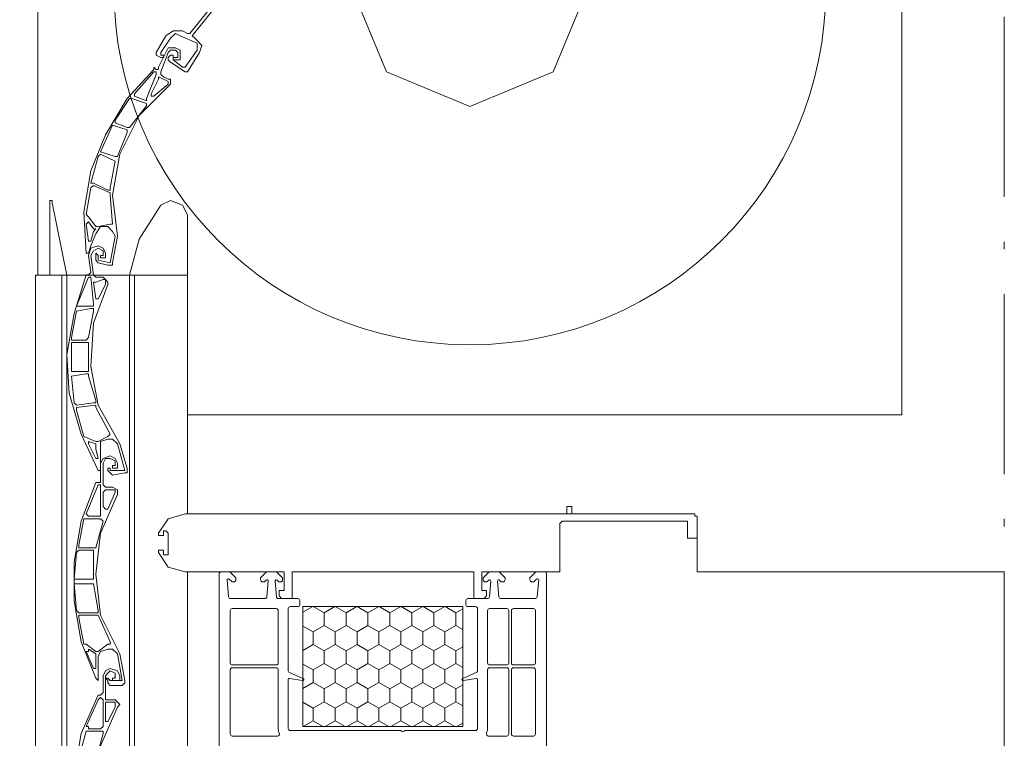
# Model space of a CAD drawing. Units: millimetres. Extents: x 2825 to 3665, y -773 to -179.
# Drawn here: x 3371 to 3470, y -453 to -382 of the extents above; entities that cross this region are included whole.
import ezdxf

# ---------------------------------------------------------------- set-up
doc = ezdxf.new("R2010")
doc.units = ezdxf.units.MM
doc.linetypes.add('ACAD_ISO10W100', pattern=[18.5, 12, -3, 0.5, -3])
doc.layers.add('infissi', color=252, linetype='Continuous', lineweight=5)
doc.layers.add('linee di sezione', color=7, linetype='Continuous', lineweight=15)

msp = doc.modelspace()

# ---------------------------------------------------------------- hatches: boundary and pattern name
at = {"layer": 'infissi', "ltscale": 1000}
h = msp.add_hatch(dxfattribs=at)
h.set_pattern_fill('HONEY_0001', color=256, scale=2000, style=0, pattern_type=2)
h.set_pattern_definition([(90, (2329.0794, -1667.1178), (-1.09985226, 1.905), [1.27, -2.54]), (210, (2329.0794, -1667.1178), (1.0998523, 1.905), [1.27, -2.54]), (150, (2329.0794, -1667.1178), (-2.1997045, 0), [0, -2.54, 1.27, 0, 0, 0])])
h.paths.add_polyline_path([(3399.328, -452.306), (3399.328, -440.306), (3415.328, -440.306), (3415.328, -452.306)])

# ---------------------------------------------------------------- linework, layer by layer
at = {"layer": 'infissi', "ltscale": 1000, "flags": 128}
for points in [[(3372.775, -407.14), (3372.775, -357.068), (3375.917, -357.068), (3396.944, -335.799), (3435.131, -335.799), (3459.301, -360.21), (3459.301, -421.117), (3387.76, -421.117), (3387.76, -421.117)], [(3391.144, -379.546), (3388.243, -383.171), (3388.485, -383.413), (3388.727, -383.654), (3389.21, -384.138), (3388.968, -384.863), (3387.76, -386.796), (3387.518, -386.796), (3386.068, -385.829), (3385.826, -385.588), (3385.826, -385.346), (3386.068, -385.104), (3386.31, -385.104), (3386.31, -385.346), (3386.31, -385.588), (3387.276, -386.313), (3387.518, -386.313), (3388.727, -384.621), (3388.727, -384.138), (3388.727, -383.896), (3387.035, -383.171), (3386.551, -382.929), (3386.068, -383.413), (3385.101, -384.863), (3385.101, -385.104), (3385.343, -385.104), (3385.343, -385.346), (3385.101, -385.346), (3384.618, -385.104), (3384.618, -384.863), (3385.585, -383.171), (3386.31, -382.688), (3387.276, -382.688), (3387.76, -382.929), (3388.002, -382.929), (3390.902, -379.304)], [(3387.76, -382.929), (3387.76, -382.929)], [(3388.243, -383.171), (3388.243, -383.171)], [(3385.101, -384.863), (3385.101, -384.863)], [(3372.533, -537.563), (3372.533, -407.14), (3387.76, -407.14), (3373.983, -407.14), (3373.983, -399.648), (3374.225, -399.648), (3374.225, -399.889), (3375.675, -407.14)], [(3387.76, -431.026), (3387.76, -407.14), (3387.76, -401.098), (3387.276, -400.131), (3386.068, -399.648), (3385.101, -400.131), (3382.926, -403.515), (3381.959, -407.14), (3381.959, -537.563)], [(3377.85, -401.781), (3377.85, -401.781)], [(3378.576, -402.265), (3378.576, -402.265)], [(3380.026, -402.023), (3380.026, -402.023)], [(3378.576, -402.506), (3378.576, -402.506)], [(3377.85, -403.715), (3377.85, -403.715)], [(3378.817, -405.407), (3378.817, -405.407)], [(3375.192, -537.563), (3375.192, -407.14)], [(3375.675, -537.563), (3375.675, -407.14)], [(3382.443, -537.563), (3382.443, -407.14)], [(3378.576, -409.515), (3378.576, -409.515)], [(3376.159, -413.866), (3376.159, -413.866)], [(3376.642, -420.391), (3376.642, -420.391)], [(3377.85, -423.775), (3377.85, -423.775)], [(3378.576, -424.258), (3378.576, -424.258)], [(3378.576, -425.467), (3378.576, -425.467)], [(3379.059, -427.884), (3379.059, -427.884)], [(3424.845, -431.026), (3425.759, -431.026), (3425.759, -430.301), (3426.242, -430.301), (3426.242, -431.026), (3438.568, -431.026), (3438.568, -431.268), (3438.81, -431.268), (3438.81, -436.826), (3440.453, -436.826)], [(3377.609, -431.509), (3377.609, -431.509)], [(3416.429, -436.826), (3416.429, -436.826), (3416.429, -436.826), (3416.429, -436.826), (3398.228, -436.826), (3398.228, -436.826), (3398.228, -436.826), (3398.228, -439.485), (3398.228, -439.485), (3397.428, -439.485), (3397.186, -439.485), (3396.944, -439.243), (3396.944, -438.685), (3397.428, -438.685), (3397.428, -436.826), (3397.428, -436.826), (3396.944, -436.826), (3387.518, -436.826), (3385.826, -436.343), (3384.86, -434.893), (3384.86, -434.651), (3385.343, -434.651), (3385.343, -435.135), (3385.585, -435.135), (3385.826, -435.135), (3385.826, -432.959), (3385.585, -432.718), (3385.343, -432.718), (3385.343, -432.959), (3385.343, -433.201), (3384.86, -433.201), (3384.86, -432.959), (3385.826, -431.509), (3387.518, -431.026), (3426.993, -431.026), (3426.993, -431.026), (3426.993, -431.026), (3426.993, -431.026)], [(3438.81, -433.443), (3437.843, -433.443), (3437.843, -431.993), (3437.843, -431.751), (3425.275, -431.751), (3425.034, -431.993), (3425.034, -436.585), (3425.034, -436.826), (3417.229, -436.826)], [(3376.884, -434.651), (3376.884, -434.651)], [(3378.334, -434.41), (3378.334, -434.41)], [(3387.76, -537.563), (3387.76, -436.826)], [(3397.428, -436.826), (3397.428, -438.685), (3396.944, -438.685), (3396.944, -439.243), (3397.186, -439.485), (3398.228, -439.485), (3398.228, -436.826)], [(3417.229, -436.826), (3417.229, -438.685), (3417.713, -438.685), (3417.713, -439.243), (3417.471, -439.485), (3416.429, -439.485), (3416.429, -436.826)], [(3440.453, -436.826), (3469.557, -436.826)], [(3376.884, -441.177), (3376.884, -441.177)], [(3376.4, -457.129), (3377.125, -453.02), (3378.817, -449.153), (3379.059, -449.153), (3379.301, -448.911), (3379.301, -447.219), (3379.542, -446.736), (3380.026, -446.494), (3380.751, -446.736), (3380.992, -447.219), (3380.992, -447.461), (3380.992, -447.703), (3380.751, -447.703), (3380.267, -447.703), (3380.267, -447.461), (3380.509, -447.461), (3380.509, -446.978), (3380.026, -446.736), (3379.784, -446.978), (3379.542, -447.219), (3379.542, -449.394), (3379.542, -449.636), (3379.784, -449.636), (3380.509, -449.636), (3380.751, -449.878), (3380.992, -450.12), (3380.751, -450.361), (3379.059, -454.228)], [(3379.059, -449.153), (3379.059, -449.153)]]:
    msp.add_lwpolyline(points, dxfattribs=at)
for points in [[(3416.038, -366.667), (3407.7, -370.121), (3404.247, -378.458), (3407.7, -386.795), (3416.038, -390.249), (3424.375, -386.795), (3427.829, -378.458), (3424.375, -370.121)], [(3377.85, -404.923), (3377.609, -404.923), (3377.367, -400.814), (3378.092, -396.706), (3379.542, -393.08), (3381.718, -389.455), (3384.376, -386.555), (3384.376, -386.313), (3384.618, -386.555), (3384.86, -386.555), (3384.86, -386.313), (3385.585, -384.863), (3385.826, -384.379), (3386.551, -384.379), (3387.035, -384.621), (3387.035, -385.346), (3387.035, -385.588), (3386.793, -385.588), (3386.31, -385.588), (3386.31, -385.346), (3386.551, -385.346), (3386.793, -385.346), (3386.793, -384.863), (3386.551, -384.621), (3386.068, -384.621), (3385.826, -384.863), (3385.101, -386.796), (3385.101, -387.038), (3385.343, -387.28), (3385.826, -387.521), (3386.068, -387.521), (3386.068, -388.005), (3385.826, -388.246), (3382.926, -391.147), (3380.992, -395.014), (3380.267, -399.123), (3380.751, -403.231), (3380.267, -405.89), (3380.267, -406.132), (3379.784, -406.132), (3378.817, -405.89), (3378.576, -405.648), (3378.576, -405.407), (3378.576, -404.923), (3378.817, -405.165), (3378.817, -405.407), (3378.817, -405.648), (3380.026, -405.89), (3380.509, -403.231), (3380.267, -402.748), (3379.784, -402.265), (3379.059, -402.265), (3378.576, -402.99), (3378.092, -404.198)], [(3384.618, -387.038), (3383.651, -389.455), (3383.651, -389.697), (3382.443, -389.213), (3382.443, -388.971), (3384.376, -386.796), (3384.618, -386.796)], [(3384.86, -387.28), (3385.826, -387.763), (3385.826, -388.005), (3384.376, -389.213), (3384.134, -389.213), (3384.134, -388.971), (3384.86, -387.521)], [(3383.651, -390.18), (3381.959, -392.355), (3381.718, -392.355), (3380.509, -391.872), (3380.509, -391.63), (3381.959, -389.455), (3382.201, -389.455), (3383.651, -389.938)], [(3381.718, -392.839), (3380.751, -395.255), (3380.509, -395.255), (3379.059, -394.772), (3380.267, -392.113), (3381.718, -392.597)], [(3378.092, -397.914), (3378.817, -395.255), (3379.059, -395.014), (3380.509, -395.739), (3380.026, -398.397), (3380.026, -398.639), (3379.784, -398.639), (3378.334, -397.914)], [(3380.267, -402.023), (3380.026, -399.123), (3380.026, -398.881), (3378.334, -398.156), (3378.092, -398.397), (3377.609, -401.056), (3377.85, -401.298), (3378.576, -402.265), (3378.817, -402.265), (3380.026, -402.023)], [(3378.334, -402.748), (3378.576, -402.506), (3378.334, -402.506), (3377.85, -401.781), (3377.609, -402.023), (3377.85, -403.715), (3378.092, -403.715)], [(3379.059, -426.675), (3378.817, -426.675), (3377.125, -423.05), (3375.917, -418.941), (3375.675, -415.074), (3376.4, -410.965), (3377.609, -407.098), (3377.85, -407.098), (3378.092, -406.857), (3377.85, -405.165), (3378.092, -404.44), (3378.817, -404.198), (3379.301, -404.44), (3379.542, -404.923), (3379.542, -405.165), (3379.542, -405.407), (3379.059, -405.407), (3379.059, -405.165), (3379.301, -405.165), (3379.301, -404.681), (3378.817, -404.44), (3378.334, -404.681), (3378.092, -405.165), (3378.334, -407.098), (3378.576, -407.34), (3378.817, -407.34), (3379.301, -407.34), (3379.542, -407.582), (3379.784, -407.823), (3379.784, -408.065), (3378.334, -411.932), (3378.092, -416.283), (3378.817, -420.15), (3380.992, -424.017), (3381.718, -426.434), (3381.718, -426.917), (3381.476, -426.917), (3380.267, -427.159), (3380.026, -426.917), (3379.784, -426.675), (3379.784, -426.434), (3380.026, -426.434), (3380.026, -426.675), (3380.267, -426.675), (3381.476, -426.675), (3380.751, -424.017), (3380.267, -423.533), (3379.784, -423.533), (3379.059, -423.775), (3379.059, -424.5), (3379.059, -425.709), (3379.059, -426.434)], [(3378.092, -407.34), (3378.334, -409.999), (3378.334, -410.24), (3378.092, -410.24), (3376.884, -410.24), (3376.642, -410.24), (3377.85, -407.34)], [(3378.576, -407.823), (3379.301, -407.582), (3379.542, -407.582), (3379.542, -407.823), (3379.542, -408.065), (3378.817, -409.515), (3378.576, -409.515), (3378.334, -407.823)], [(3378.334, -410.724), (3377.85, -413.382), (3377.609, -413.624), (3376.4, -413.624), (3376.159, -413.624), (3376.159, -413.382), (3376.642, -410.724), (3378.092, -410.482), (3378.334, -410.482)], [(3377.85, -413.866), (3377.85, -416.524), (3377.85, -416.766), (3377.609, -416.766), (3376.159, -416.766), (3376.159, -414.107), (3376.159, -413.866), (3377.609, -413.866)], [(3376.4, -419.908), (3376.159, -417.249), (3377.609, -417.008), (3377.85, -417.008), (3377.85, -417.249), (3378.576, -419.666), (3378.576, -419.908), (3378.334, -419.908), (3376.642, -420.15)], [(3380.026, -423.05), (3378.576, -420.391), (3378.576, -420.15), (3376.642, -420.391), (3376.642, -420.633), (3377.367, -423.292), (3378.576, -423.775), (3378.817, -423.775), (3379.784, -423.292)], [(3378.576, -424.5), (3378.576, -424.258), (3378.576, -424.017), (3377.85, -423.775), (3377.85, -424.017), (3378.576, -425.467), (3378.817, -425.467)], [(3378.817, -447.461), (3378.817, -447.703), (3378.576, -447.461), (3377.125, -443.836), (3376.4, -439.727), (3376.4, -435.86), (3377.125, -431.751), (3378.576, -427.884), (3378.817, -427.884), (3379.059, -427.884), (3379.059, -427.642), (3379.059, -425.95), (3379.301, -425.467), (3380.026, -425.225), (3380.509, -425.467), (3380.751, -425.95), (3380.751, -426.192), (3380.751, -426.434), (3380.267, -426.434), (3380.267, -426.192), (3380.509, -426.192), (3380.509, -425.95), (3380.509, -425.709), (3380.026, -425.467), (3379.542, -425.467), (3379.301, -425.95), (3379.301, -428.126), (3379.542, -428.367), (3379.784, -428.367), (3380.267, -428.367), (3380.751, -428.609), (3380.751, -428.851), (3380.751, -429.092), (3379.059, -432.959), (3378.576, -437.068), (3379.059, -441.177), (3380.992, -445.044), (3381.476, -447.703), (3381.476, -447.944), (3381.234, -448.186), (3380.026, -448.186), (3379.784, -447.944), (3379.784, -447.703), (3379.542, -447.461), (3379.784, -447.461), (3380.026, -447.703), (3381.234, -447.703), (3380.751, -445.044), (3380.267, -444.561), (3379.784, -444.561), (3379.059, -444.802), (3378.817, -445.286), (3378.817, -446.736)], [(3379.059, -428.367), (3379.059, -431.026), (3379.059, -431.268), (3377.85, -431.268), (3377.609, -431.026), (3378.817, -428.126), (3379.059, -428.126)], [(3379.542, -428.609), (3380.267, -428.609), (3380.509, -428.609), (3380.509, -428.851), (3379.784, -430.542), (3379.542, -430.542), (3379.301, -430.301), (3379.301, -428.851)], [(3379.301, -431.751), (3378.576, -434.41), (3378.334, -434.41), (3376.884, -434.41), (3376.884, -434.168), (3377.367, -431.509), (3377.609, -431.509), (3379.059, -431.509)], [(3376.642, -434.893), (3376.884, -434.651), (3378.334, -434.651), (3378.334, -434.893), (3378.334, -437.552), (3378.092, -437.552), (3376.642, -437.552), (3376.4, -437.552)], [(3376.642, -440.694), (3376.4, -438.035), (3376.642, -438.035), (3378.092, -438.035), (3378.334, -438.035), (3378.817, -440.694), (3378.817, -440.935), (3378.576, -440.935), (3376.884, -440.935)], [(3399.328, -440.306), (3399.328, -452.306), (3415.328, -452.306), (3415.328, -440.306)], [(3380.026, -443.836), (3378.817, -441.177), (3376.884, -441.177), (3376.884, -441.419), (3377.367, -444.077), (3377.609, -444.077), (3378.576, -444.802), (3378.817, -444.802), (3379.784, -444.077), (3380.026, -444.077)], [(3378.576, -445.286), (3378.576, -445.044), (3377.85, -444.561), (3377.85, -444.802), (3377.609, -444.802), (3378.334, -446.494), (3378.576, -446.494), (3378.576, -446.252)], [(3379.059, -449.394), (3379.301, -449.636), (3379.301, -452.295), (3379.059, -452.536), (3377.85, -452.536), (3377.85, -452.295), (3377.609, -452.295), (3378.817, -449.636)], [(3379.542, -449.878), (3379.542, -450.12), (3379.542, -451.57), (3379.542, -451.811), (3379.784, -451.811), (3380.509, -450.361), (3380.509, -450.12), (3380.509, -449.878)], [(3378.334, -455.678), (3378.576, -455.678), (3379.301, -453.02), (3379.301, -452.778), (3379.059, -452.778), (3377.609, -452.778), (3376.884, -455.437), (3376.884, -455.678), (3377.125, -455.678)]]:
    msp.add_lwpolyline(points, close=True, dxfattribs=at)
msp.add_lwpolyline([(3390.928, -476.374), (3390.928, -437.026, -0.414214), (3391.128, -436.826), (3392.008, -436.826), (3392.608, -437.426), (3392.608, -437.626, -0.414214), (3392.408, -437.826), (3392.25, -437.826, -0.198912), (3392.193, -437.803), (3391.933, -437.543, 0.668179), (3391.728, -437.628), (3391.876, -439.324, 0.388879), (3392.076, -439.506), (3395.513, -439.506, 0.388879), (3395.713, -439.324), (3395.85, -437.757, 0.700208), (3395.645, -437.662), (3395.504, -437.803, -0.198912), (3395.447, -437.826), (3395.288, -437.826, -0.414214), (3395.088, -437.626), (3395.088, -437.426), (3395.688, -436.826), (3396.688, -436.826), (3397.288, -437.426), (3397.288, -437.626, -0.414214), (3397.088, -437.826), (3396.93, -437.826, -0.198912), (3396.873, -437.803), (3396.732, -437.662, 0.700208), (3396.527, -437.757), (3396.664, -439.324, 0.388879), (3396.864, -439.506), (3398.808, -439.506, -0.414214), (3399.008, -439.706), (3399.008, -440.106, -0.414214), (3398.808, -440.306), (3398.048, -440.306, 0.414214), (3397.848, -440.506), (3397.848, -446.75, 0.291473), (3397.918, -446.859), (3399.374, -447.538, -0.291473), (3399.408, -447.598, -0.478365), (3399.262, -447.716), (3397.989, -447.491, 0.466308), (3397.848, -447.609), (3397.848, -452.506, 0.414214), (3398.048, -452.706), (3409.043, -452.706, -0.201513), (3409.186, -452.766, 0.420084), (3409.471, -452.766, -0.201513), (3409.614, -452.706), (3416.608, -452.706, 0.414214), (3416.808, -452.506), (3416.808, -447.609, 0.466308), (3416.668, -447.491), (3415.394, -447.716, -0.478365), (3415.248, -447.592, -0.291766), (3415.283, -447.538), (3416.739, -446.859, 0.291473), (3416.808, -446.75), (3416.808, -440.506, 0.414214), (3416.608, -440.306), (3415.848, -440.306, -0.414214), (3415.648, -440.106), (3415.648, -439.706, -0.414214), (3415.848, -439.506), (3417.793, -439.506, 0.388879), (3417.993, -439.324), (3418.13, -437.757, 0.700208), (3417.925, -437.662), (3417.784, -437.803, -0.198912), (3417.727, -437.826), (3417.568, -437.826, -0.414214), (3417.368, -437.626), (3417.368, -437.426), (3417.968, -436.826), (3418.968, -436.826), (3419.568, -437.426), (3419.568, -437.626, -0.414214), (3419.368, -437.826), (3419.21, -437.826, -0.198912), (3419.153, -437.803), (3419.012, -437.662, 0.700208), (3418.807, -437.757), (3418.944, -439.324, 0.388879), (3419.144, -439.506), (3422.581, -439.506, 0.388879), (3422.781, -439.324), (3422.929, -437.628, 0.668179), (3422.724, -437.543), (3422.464, -437.803, -0.198912), (3422.407, -437.826), (3422.248, -437.826, -0.414214), (3422.048, -437.626), (3422.048, -437.426), (3422.648, -436.826), (3423.528, -436.826, -0.414214), (3423.728, -437.026), (3423.728, -468.926)], format="xyb", dxfattribs=at)
for points in [[(3392.248, -440.506), (3396.648, -440.506, -0.414214), (3396.848, -440.706), (3396.848, -445.946, -0.414214), (3396.648, -446.146), (3392.248, -446.146, -0.414215), (3392.048, -445.947), (3392.048, -440.706, -0.414214)], [(3419.728, -440.506, -0.414214), (3419.928, -440.706), (3419.928, -445.946, -0.414214), (3419.728, -446.146), (3418.008, -446.146, -0.414214), (3417.808, -445.946), (3417.808, -440.706, -0.414214), (3418.008, -440.506)], [(3422.608, -440.706), (3422.608, -445.946, -0.414214), (3422.408, -446.146), (3420.408, -446.146, -0.414214), (3420.208, -445.946), (3420.208, -440.706, -0.414214), (3420.408, -440.506), (3422.408, -440.506, -0.414214)], [(3392.248, -446.426), (3396.648, -446.426, -0.414214), (3396.848, -446.626), (3396.848, -452.506, 0.103244), (3396.949, -452.986, -0.540575), (3396.765, -453.266), (3392.248, -453.266, -0.414214), (3392.048, -453.066), (3392.048, -446.626, -0.414212)], [(3419.728, -453.266), (3417.892, -453.266, -0.540575), (3417.708, -452.986, 0.103244), (3417.808, -452.506), (3417.808, -446.626, -0.414214), (3418.008, -446.426), (3419.728, -446.426, -0.414214), (3419.928, -446.626), (3419.928, -453.066, -0.414214)], [(3420.408, -453.266, -0.414214), (3420.208, -453.066), (3420.208, -446.626, -0.414214), (3420.408, -446.426), (3422.408, -446.426, -0.414214), (3422.608, -446.626), (3422.608, -453.066, -0.414214), (3422.408, -453.266)]]:
    msp.add_lwpolyline(points, format="xyb", close=True, dxfattribs=at)
at = {"layer": 'infissi', "ltscale": 1000}
msp.add_circle((3416.038, -378.458), 35.647, dxfattribs=at)
at = {"layer": 'linee di sezione', "linetype": 'ACAD_ISO10W100', "ltscale": 1.5}
msp.add_lwpolyline([(3312.557, -298.035), (3469.557, -298.035), (3469.557, -537.563), (3311.978, -537.563)], dxfattribs=at)

doc.saveas('drawing.dxf')
